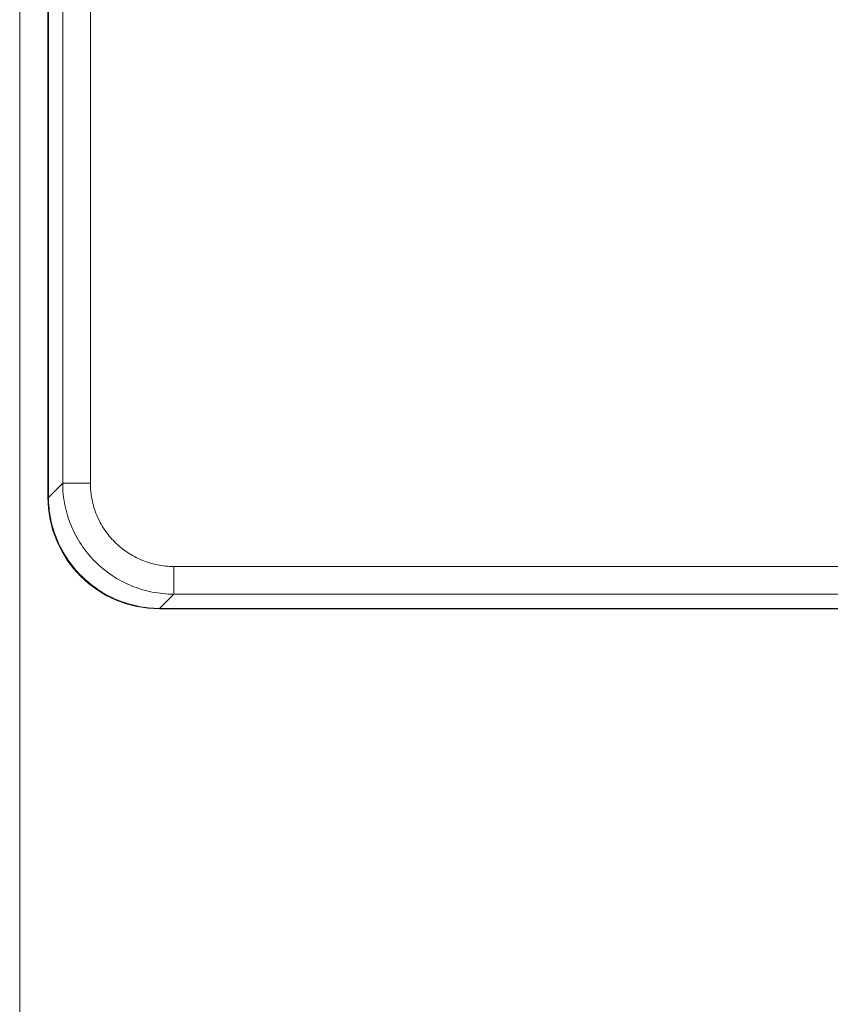
# Model space of a CAD drawing. Units: inches. Extents: x 0 to 246, y 0 to 50.
# Drawn here: x 39 to 40, y 27 to 27 of the extents above; entities that cross this region are included whole.
import ezdxf

# ---------------------------------------------------------------- set-up
doc = ezdxf.new("R2010")
doc.units = ezdxf.units.IN
doc.header["$MEASUREMENT"] = 0
doc.layers.add('CONTINUOUS1', color=7, linetype='Continuous', lineweight=20)

msp = doc.modelspace()

# ---------------------------------------------------------------- linework, layer by layer
at = {"layer": 'CONTINUOUS1'}
for p, q in [((39.34362, 31.98421), (39.34362, 24.68421)), ((39.3822, 30.07601), (39.3822, 27.0524)), ((39.4071, 30.07601), (39.4071, 27.0524)), ((39.369, 27.91921), (39.369, 27.03959)), ((39.36939, 27.91934), (39.36939, 27.03959)), ((39.3822, 27.0524), (39.36939, 27.03959)), ((39.4071, 27.0524), (39.3822, 27.0524)), ((39.369, 27.03959), (39.36939, 27.03959)), ((39.48182, 26.97769), (39.48182, 26.95278)), ((39.48182, 26.97769), (43.40543, 26.97769)), ((39.48182, 26.95278), (39.469, 26.93997)), ((39.48182, 26.95278), (43.40543, 26.95278)), ((39.469, 26.93997), (39.469, 26.93959)), ((39.469, 26.93997), (40.79876, 26.93997)), ((39.469, 26.93959), (40.79862, 26.93959))]:
    msp.add_line(p, q, dxfattribs=at)
msp.add_arc((39.469, 27.03959), 0.1, 180, 270, dxfattribs=at)
for points, knots in [([(39.3822, 27.0524), (39.38221, 27.0459), (39.38351, 27.03285), (39.38923, 27.01405), (39.3985, 26.99672), (39.41096, 26.98153), (39.42615, 26.96907), (39.44348, 26.95981), (39.46227, 26.9541), (39.47531, 26.9528), (39.48182, 26.95278)], [0, 0, 0, 0, 0.124998, 0.25004, 0.375048, 0.500075, 0.625077, 0.750032, 0.875012, 1, 1, 1, 1]), ([(39.4071, 27.0524), (39.4071, 27.04752), (39.40806, 27.03772), (39.41232, 27.02361), (39.41927, 27.01059), (39.42862, 26.99919), (39.44002, 26.98984), (39.45303, 26.98291), (39.46714, 26.97865), (39.47693, 26.97769), (39.48182, 26.97769)], [0, 0, 0, 0, 0.125011, 0.250056, 0.375058, 0.500075, 0.625067, 0.750016, 0.874999, 1, 1, 1, 1]), ([(39.36939, 27.03959), (39.36943, 27.03311), (39.37081, 27.02011), (39.3766, 27.00139), (39.38591, 26.98412), (39.39838, 26.96897), (39.41354, 26.9565), (39.43081, 26.94719), (39.44952, 26.9414), (39.46252, 26.94002), (39.469, 26.93997)], [0, 0, 0, 0, 0.124753, 0.249769, 0.374835, 0.5, 0.625165, 0.750231, 0.875247, 1, 1, 1, 1])]:
    msp.add_open_spline(points, degree=3, knots=knots, dxfattribs=at)

doc.saveas('drawing.dxf')
